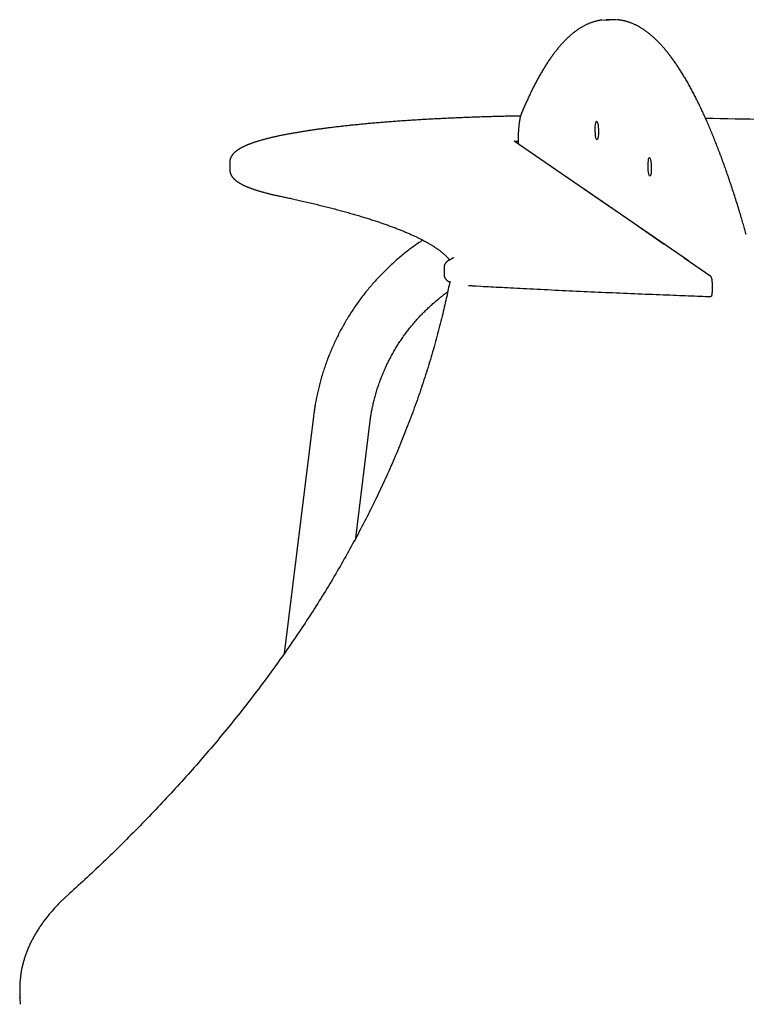
# Model space of a CAD drawing. Extents: x -4348 to 12817, y -2811 to 3480.
# Drawn here: x 8382 to 8813, y 2700 to 3284 of the extents above; entities that cross this region are included whole.
import ezdxf

# ---------------------------------------------------------------- set-up
doc = ezdxf.new("R2010")
doc.units = 0

msp = doc.modelspace()

# ---------------------------------------------------------------- linework, layer by layer
at = {"color": 7, "linetype": 'Continuous'}
for p, q in [((8733.98, 3283.74), (8730.04, 3283.66)), ((8735.95, 3283.7), (8733.98, 3283.74)), ((8675.54, 3211.67), (8677.8, 3211.72)), ((8733.07, 3172.07), (8675.54, 3211.67)), ((8677.8, 3210.68), (8677.8, 3210.12)), ((8506.66, 3198.95), (8506.66, 3194.98)), ((8715.3, 3184.65), (8778.83, 3140.92)), ((8715.31, 3184.3), (8715.3, 3184.65)), ((8724.89, 3178.05), (8724.9, 3177.69)), ((8733.57, 3172.08), (8733.07, 3172.07)), ((8748.76, 3161.26), (8749.26, 3161.28)), ((8764.45, 3150.46), (8748.76, 3161.26)), ((8756.27, 3156.45), (8756.28, 3156.09)), ((8764.95, 3150.47), (8764.45, 3150.46)), ((8776.31, 3142.3), (8776.81, 3142.31)), ((8792.09, 3131.43), (8776.31, 3142.3)), ((8778.54, 3141.12), (8778.68, 3140.67)), ((8633.84, 3136.63), (8633.84, 3132.66)), ((8637.35, 3128.55), (8637.23, 3128.1)), ((8792.87, 3126.93), (8792.87, 3122.96)), ((8556.33, 3048.3), (8539.07, 2907.68)), ((8581.41, 2976.05), (8589.78, 3044.19)), ((8382.05, 2708.67), (8382.05, 2705.24))]:
    msp.add_line(p, q, dxfattribs=at)
for points in [[(8727.86, 3283.52), (8727.73, 3283.51), (8727.59, 3283.5), (8727.46, 3283.49), (8727.31, 3283.48), (8727.16, 3283.47), (8727, 3283.45), (8726.83, 3283.43), (8726.65, 3283.41), (8726.46, 3283.38), (8726.25, 3283.34), (8726.02, 3283.3), (8725.78, 3283.25), (8725.53, 3283.2), (8725.26, 3283.14), (8724.98, 3283.08), (8724.69, 3283.01), (8724.38, 3282.93), (8724.05, 3282.85), (8723.72, 3282.77), (8723.38, 3282.67), (8723.03, 3282.58), (8722.68, 3282.48), (8722.33, 3282.37), (8721.97, 3282.25), (8721.61, 3282.13), (8721.25, 3282.01), (8720.9, 3281.88), (8720.54, 3281.75), (8720.18, 3281.61), (8719.83, 3281.46), (8719.47, 3281.31), (8719.11, 3281.16), (8718.76, 3281), (8718.4, 3280.83), (8718.05, 3280.66), (8717.69, 3280.49), (8717.34, 3280.31), (8716.98, 3280.12), (8716.63, 3279.93), (8716.28, 3279.74), (8715.92, 3279.54), (8715.57, 3279.34), (8715.21, 3279.13), (8714.86, 3278.91), (8714.51, 3278.69), (8714.15, 3278.47), (8713.8, 3278.24), (8713.45, 3278), (8713.1, 3277.76), (8712.75, 3277.52), (8712.39, 3277.27), (8712.04, 3277.01), (8711.69, 3276.75), (8711.34, 3276.49), (8710.99, 3276.22), (8710.64, 3275.94), (8710.29, 3275.66), (8709.94, 3275.37), (8709.59, 3275.08), (8709.24, 3274.78), (8708.89, 3274.48), (8708.54, 3274.18), (8708.19, 3273.86), (8707.84, 3273.55), (8707.49, 3273.23), (8707.15, 3272.9), (8706.8, 3272.57), (8706.45, 3272.23), (8706.11, 3271.89), (8705.76, 3271.54), (8705.41, 3271.19), (8705.07, 3270.83), (8704.72, 3270.47), (8704.38, 3270.1), (8704.04, 3269.73), (8703.69, 3269.35), (8703.35, 3268.97), (8703.01, 3268.58), (8702.66, 3268.19), (8702.32, 3267.79), (8701.98, 3267.39), (8701.64, 3266.98), (8701.3, 3266.56), (8700.96, 3266.15), (8700.62, 3265.72), (8700.28, 3265.3), (8699.94, 3264.86), (8699.6, 3264.43), (8699.27, 3263.99), (8698.93, 3263.54), (8698.59, 3263.09), (8698.26, 3262.63), (8697.92, 3262.17), (8697.59, 3261.7), (8697.25, 3261.23), (8696.92, 3260.75), (8696.59, 3260.27), (8696.25, 3259.79), (8695.92, 3259.3), (8695.59, 3258.8), (8695.26, 3258.3), (8694.93, 3257.79), (8694.6, 3257.29), (8694.27, 3256.77), (8693.94, 3256.25), (8693.61, 3255.73), (8693.28, 3255.2), (8692.96, 3254.67), (8692.63, 3254.13), (8692.3, 3253.58), (8691.98, 3253.04), (8691.65, 3252.49), (8691.33, 3251.93), (8691.01, 3251.37), (8690.68, 3250.8), (8690.36, 3250.23), (8690.04, 3249.65), (8689.72, 3249.07), (8689.39, 3248.49), (8689.07, 3247.9), (8688.75, 3247.31), (8688.43, 3246.71), (8688.12, 3246.1), (8687.8, 3245.5), (8687.48, 3244.88), (8687.16, 3244.27), (8686.85, 3243.65), (8686.53, 3243.02), (8686.21, 3242.39), (8685.9, 3241.75), (8685.59, 3241.12), (8685.28, 3240.48), (8684.97, 3239.84), (8684.66, 3239.2), (8684.36, 3238.57), (8684.06, 3237.93), (8683.77, 3237.3), (8683.48, 3236.68), (8683.19, 3236.06), (8682.91, 3235.44), (8682.63, 3234.83), (8682.36, 3234.22), (8682.09, 3233.62), (8681.83, 3233.02), (8681.56, 3232.43), (8681.31, 3231.84), (8681.05, 3231.25), (8680.8, 3230.66), (8680.56, 3230.08), (8680.31, 3229.5), (8680.06, 3228.92), (8679.82, 3228.35)], [(8728.17, 3283.54), (8729.76, 3283.65), (8732.09, 3283.61)], [(8813.19, 3156.24), (8812.99, 3156.97), (8812.78, 3157.7), (8812.57, 3158.43), (8812.35, 3159.17), (8812.14, 3159.93), (8811.91, 3160.69), (8811.69, 3161.46), (8811.46, 3162.25), (8811.22, 3163.06), (8810.98, 3163.89), (8810.73, 3164.73), (8810.47, 3165.6), (8810.21, 3166.47), (8809.94, 3167.37), (8809.66, 3168.28), (8809.38, 3169.21), (8809.09, 3170.16), (8808.8, 3171.12), (8808.5, 3172.09), (8808.2, 3173.07), (8807.89, 3174.05), (8807.58, 3175.04), (8807.27, 3176.03), (8806.96, 3177.02), (8806.64, 3178.01), (8806.33, 3178.99), (8806.02, 3179.96), (8805.7, 3180.94), (8805.39, 3181.9), (8805.07, 3182.87), (8804.76, 3183.83), (8804.44, 3184.78), (8804.13, 3185.73), (8803.81, 3186.68), (8803.5, 3187.62), (8803.18, 3188.56), (8802.86, 3189.49), (8802.54, 3190.42), (8802.22, 3191.35), (8801.91, 3192.27), (8801.59, 3193.18), (8801.27, 3194.1), (8800.95, 3195), (8800.63, 3195.91), (8800.31, 3196.81), (8799.99, 3197.7), (8799.67, 3198.59), (8799.35, 3199.48), (8799.02, 3200.36), (8798.7, 3201.24), (8798.38, 3202.11), (8798.06, 3202.98), (8797.73, 3203.85), (8797.41, 3204.71), (8797.09, 3205.56), (8796.76, 3206.42), (8796.44, 3207.26), (8796.11, 3208.11), (8795.79, 3208.94), (8795.46, 3209.78), (8795.14, 3210.61), (8794.81, 3211.43), (8794.48, 3212.25), (8794.16, 3213.07), (8793.83, 3213.88), (8793.5, 3214.69), (8793.17, 3215.49), (8792.85, 3216.29), (8792.52, 3217.09), (8792.19, 3217.88), (8791.86, 3218.66), (8791.53, 3219.44), (8791.2, 3220.22), (8790.87, 3220.99), (8790.54, 3221.76), (8790.21, 3222.52), (8789.88, 3223.28), (8789.55, 3224.04), (8789.21, 3224.79), (8788.88, 3225.53), (8788.55, 3226.27), (8788.22, 3227.01), (8787.88, 3227.74), (8787.55, 3228.47), (8787.22, 3229.19), (8786.88, 3229.91), (8786.55, 3230.63), (8786.21, 3231.33), (8785.88, 3232.04), (8785.54, 3232.74), (8785.21, 3233.44), (8784.87, 3234.13), (8784.53, 3234.81), (8784.2, 3235.5), (8783.86, 3236.17), (8783.52, 3236.85), (8783.18, 3237.52), (8782.85, 3238.18), (8782.51, 3238.84), (8782.17, 3239.5), (8781.83, 3240.15), (8781.49, 3240.79), (8781.15, 3241.43), (8780.81, 3242.07), (8780.47, 3242.7), (8780.13, 3243.33), (8779.79, 3243.95), (8779.45, 3244.57), (8779.11, 3245.19), (8778.76, 3245.8), (8778.42, 3246.4), (8778.08, 3247), (8777.74, 3247.6), (8777.39, 3248.19), (8777.05, 3248.77), (8776.7, 3249.36), (8776.36, 3249.93), (8776.01, 3250.51), (8775.67, 3251.07), (8775.32, 3251.64), (8774.98, 3252.2), (8774.63, 3252.75), (8774.28, 3253.3), (8773.94, 3253.84), (8773.59, 3254.38), (8773.24, 3254.92), (8772.89, 3255.45), (8772.54, 3255.98), (8772.2, 3256.5), (8771.85, 3257.02), (8771.5, 3257.53), (8771.15, 3258.04), (8770.8, 3258.54), (8770.45, 3259.04), (8770.09, 3259.53), (8769.74, 3260.02), (8769.39, 3260.5), (8769.04, 3260.98), (8768.69, 3261.46), (8768.33, 3261.93), (8767.98, 3262.39), (8767.62, 3262.85), (8767.27, 3263.31), (8766.92, 3263.76), (8766.56, 3264.2), (8766.2, 3264.65), (8765.85, 3265.08), (8765.49, 3265.51), (8765.13, 3265.94), (8764.78, 3266.36), (8764.42, 3266.78), (8764.06, 3267.19), (8763.7, 3267.6), (8763.34, 3268), (8762.98, 3268.4), (8762.62, 3268.8), (8762.26, 3269.18), (8761.9, 3269.57), (8761.54, 3269.95), (8761.18, 3270.32), (8760.82, 3270.69), (8760.46, 3271.05), (8760.09, 3271.41), (8759.73, 3271.76), (8759.37, 3272.11), (8759, 3272.46), (8758.64, 3272.8), (8758.27, 3273.13), (8757.91, 3273.46), (8757.54, 3273.78), (8757.18, 3274.1), (8756.81, 3274.42), (8756.44, 3274.73), (8756.08, 3275.03), (8755.71, 3275.33), (8755.34, 3275.62), (8754.97, 3275.91), (8754.6, 3276.2), (8754.23, 3276.47), (8753.87, 3276.75), (8753.5, 3277.02), (8753.13, 3277.28), (8752.76, 3277.54), (8752.39, 3277.79), (8752.01, 3278.04), (8751.64, 3278.28), (8751.27, 3278.52), (8750.9, 3278.75), (8750.53, 3278.97), (8750.16, 3279.19), (8749.79, 3279.41), (8749.41, 3279.62), (8749.04, 3279.83), (8748.67, 3280.03), (8748.3, 3280.22), (8747.92, 3280.41), (8747.55, 3280.6), (8747.18, 3280.78), (8746.81, 3280.95), (8746.43, 3281.12), (8746.06, 3281.28), (8745.69, 3281.44), (8745.31, 3281.59), (8744.94, 3281.74), (8744.57, 3281.88), (8744.2, 3282.02), (8743.82, 3282.15), (8743.45, 3282.28), (8743.08, 3282.4), (8742.71, 3282.51), (8742.34, 3282.62), (8741.98, 3282.72), (8741.62, 3282.82), (8741.26, 3282.91), (8740.91, 3283), (8740.57, 3283.08), (8740.24, 3283.15), (8739.92, 3283.22), (8739.61, 3283.29), (8739.31, 3283.35), (8739.01, 3283.4), (8738.73, 3283.44), (8738.45, 3283.49), (8738.19, 3283.52), (8737.93, 3283.55), (8737.68, 3283.57), (8737.44, 3283.59), (8737.2, 3283.61), (8736.97, 3283.62), (8736.74, 3283.64), (8736.51, 3283.65), (8736.29, 3283.66)], [(8679.24, 3226.59), (8678.91, 3226.59), (8678.57, 3226.58), (8678.23, 3226.58), (8677.86, 3226.57), (8677.48, 3226.56), (8677.07, 3226.56), (8676.64, 3226.55), (8676.17, 3226.54), (8675.65, 3226.53), (8675.1, 3226.52), (8674.51, 3226.51), (8673.88, 3226.49), (8673.21, 3226.48), (8672.5, 3226.46), (8671.75, 3226.45), (8670.96, 3226.43), (8670.14, 3226.41), (8669.27, 3226.39), (8668.38, 3226.37), (8667.47, 3226.34), (8666.53, 3226.32), (8665.58, 3226.3), (8664.62, 3226.27), (8663.66, 3226.25), (8662.7, 3226.22), (8661.74, 3226.19), (8660.78, 3226.17), (8659.82, 3226.14), (8658.86, 3226.11), (8657.91, 3226.08), (8656.95, 3226.05), (8656, 3226.02), (8655.05, 3225.99), (8654.09, 3225.95), (8653.14, 3225.92), (8652.2, 3225.89), (8651.25, 3225.86), (8650.3, 3225.82), (8649.36, 3225.79), (8648.42, 3225.75), (8647.47, 3225.72), (8646.53, 3225.68), (8645.6, 3225.64), (8644.66, 3225.61), (8643.72, 3225.57), (8642.79, 3225.53), (8641.86, 3225.49), (8640.93, 3225.45), (8640, 3225.41), (8639.07, 3225.37), (8638.14, 3225.33), (8637.22, 3225.28), (8636.3, 3225.24), (8635.38, 3225.2), (8634.46, 3225.15), (8633.54, 3225.11), (8632.63, 3225.06), (8631.71, 3225.02), (8630.8, 3224.97), (8629.89, 3224.93), (8628.98, 3224.88), (8628.08, 3224.83), (8627.17, 3224.78), (8626.27, 3224.73), (8625.37, 3224.68), (8624.47, 3224.64), (8623.58, 3224.58), (8622.69, 3224.53), (8621.79, 3224.48), (8620.9, 3224.43), (8620.02, 3224.38), (8619.13, 3224.32), (8618.25, 3224.27), (8617.37, 3224.22), (8616.49, 3224.16), (8615.61, 3224.11), (8614.74, 3224.05), (8613.87, 3223.99), (8613, 3223.94), (8612.13, 3223.88), (8611.26, 3223.82), (8610.4, 3223.76), (8609.54, 3223.7), (8608.68, 3223.64), (8607.83, 3223.58), (8606.98, 3223.52), (8606.13, 3223.46), (8605.28, 3223.4), (8604.43, 3223.34), (8603.59, 3223.27), (8602.75, 3223.21), (8601.91, 3223.15), (8601.08, 3223.08), (8600.24, 3223.02), (8599.41, 3222.95), (8598.59, 3222.89), (8597.76, 3222.82), (8596.94, 3222.75), (8596.12, 3222.69), (8595.3, 3222.62), (8594.49, 3222.55), (8593.68, 3222.48), (8592.87, 3222.41), (8592.07, 3222.34), (8591.26, 3222.27), (8590.46, 3222.2), (8589.67, 3222.13), (8588.87, 3222.06), (8588.08, 3221.98), (8587.3, 3221.91), (8586.51, 3221.84), (8585.73, 3221.76), (8584.95, 3221.69), (8584.17, 3221.61), (8583.4, 3221.54), (8582.63, 3221.46), (8581.86, 3221.39), (8581.1, 3221.31), (8580.34, 3221.23), (8579.58, 3221.15), (8578.83, 3221.08), (8578.08, 3221), (8577.33, 3220.92), (8576.58, 3220.84), (8575.84, 3220.76), (8575.1, 3220.68), (8574.37, 3220.6), (8573.63, 3220.52), (8572.91, 3220.43), (8572.18, 3220.35), (8571.46, 3220.27), (8570.74, 3220.19), (8570.02, 3220.1), (8569.31, 3220.02), (8568.6, 3219.93), (8567.9, 3219.85), (8567.2, 3219.76), (8566.5, 3219.68), (8565.8, 3219.59), (8565.11, 3219.5), (8564.42, 3219.42), (8563.74, 3219.33), (8563.06, 3219.24), (8562.38, 3219.15), (8561.7, 3219.06), (8561.03, 3218.97), (8560.37, 3218.88), (8559.7, 3218.79), (8559.04, 3218.7), (8558.39, 3218.61), (8557.74, 3218.52), (8557.09, 3218.43), (8556.44, 3218.33), (8555.8, 3218.24), (8555.16, 3218.15), (8554.53, 3218.05), (8553.9, 3217.96), (8553.27, 3217.87), (8552.65, 3217.77), (8552.03, 3217.68), (8551.41, 3217.58), (8550.8, 3217.48), (8550.19, 3217.39), (8549.59, 3217.29), (8548.99, 3217.19), (8548.39, 3217.1), (8547.8, 3217), (8547.21, 3216.9), (8546.63, 3216.8), (8546.05, 3216.7), (8545.47, 3216.6), (8544.9, 3216.5), (8544.33, 3216.4), (8543.76, 3216.3), (8543.2, 3216.2), (8542.64, 3216.1), (8542.09, 3215.99), (8541.54, 3215.89), (8540.99, 3215.79), (8540.45, 3215.68), (8539.91, 3215.58), (8539.38, 3215.48), (8538.85, 3215.37), (8538.32, 3215.27), (8537.8, 3215.16), (8537.29, 3215.06), (8536.77, 3214.95), (8536.26, 3214.84), (8535.76, 3214.74), (8535.26, 3214.63), (8534.76, 3214.52), (8534.27, 3214.41), (8533.78, 3214.31), (8533.29, 3214.2), (8532.81, 3214.09), (8532.34, 3213.98), (8531.86, 3213.87), (8531.39, 3213.76), (8530.93, 3213.65), (8530.47, 3213.54), (8530.01, 3213.43), (8529.56, 3213.31), (8529.11, 3213.2), (8528.67, 3213.09), (8528.23, 3212.97), (8527.8, 3212.86), (8527.37, 3212.75), (8526.94, 3212.63), (8526.52, 3212.52), (8526.1, 3212.4), (8525.68, 3212.29), (8525.27, 3212.17), (8524.87, 3212.05), (8524.46, 3211.93), (8524.07, 3211.82), (8523.67, 3211.7), (8523.28, 3211.58), (8522.9, 3211.46), (8522.52, 3211.34), (8522.14, 3211.22), (8521.77, 3211.1), (8521.4, 3210.98), (8521.03, 3210.86), (8520.67, 3210.73), (8520.32, 3210.61), (8519.96, 3210.49), (8519.62, 3210.36), (8519.27, 3210.24), (8518.93, 3210.11), (8518.6, 3209.98), (8518.26, 3209.86), (8517.93, 3209.73), (8517.61, 3209.6), (8517.29, 3209.47), (8516.97, 3209.34), (8516.66, 3209.21), (8516.35, 3209.08), (8516.05, 3208.94), (8515.75, 3208.81), (8515.45, 3208.67), (8515.16, 3208.54), (8514.87, 3208.4), (8514.59, 3208.26), (8514.31, 3208.12), (8514.03, 3207.98), (8513.76, 3207.84), (8513.5, 3207.69), (8513.23, 3207.55), (8512.98, 3207.41), (8512.73, 3207.26), (8512.48, 3207.11), (8512.24, 3206.97), (8512, 3206.82), (8511.77, 3206.67), (8511.55, 3206.52), (8511.33, 3206.37), (8511.11, 3206.22), (8510.9, 3206.07), (8510.7, 3205.91), (8510.5, 3205.76), (8510.31, 3205.61), (8510.12, 3205.45), (8509.94, 3205.3), (8509.77, 3205.15), (8509.6, 3204.99), (8509.44, 3204.84), (8509.28, 3204.68), (8509.12, 3204.53), (8508.98, 3204.37), (8508.83, 3204.21), (8508.7, 3204.06), (8508.56, 3203.9), (8508.44, 3203.74), (8508.31, 3203.58), (8508.19, 3203.42), (8508.08, 3203.26), (8507.97, 3203.1), (8507.87, 3202.94), (8507.77, 3202.78), (8507.67, 3202.62), (8507.58, 3202.46), (8507.49, 3202.29), (8507.41, 3202.13), (8507.33, 3201.96), (8507.26, 3201.8), (8507.19, 3201.64), (8507.13, 3201.47), (8507.07, 3201.31), (8507.01, 3201.15), (8506.96, 3200.99), (8506.91, 3200.83), (8506.87, 3200.68), (8506.83, 3200.52), (8506.79, 3200.37), (8506.77, 3200.22), (8506.74, 3200.07), (8506.72, 3199.93), (8506.71, 3199.78), (8506.7, 3199.64), (8506.7, 3199.5), (8506.69, 3199.36), (8506.69, 3199.22), (8506.69, 3199.08), (8506.7, 3198.94)], [(8679.82, 3228.35), (8679.77, 3228.22), (8679.72, 3228.09), (8679.67, 3227.97), (8679.62, 3227.84), (8679.57, 3227.71), (8679.52, 3227.57), (8679.48, 3227.43), (8679.43, 3227.29), (8679.38, 3227.14), (8679.33, 3226.99), (8679.29, 3226.83), (8679.24, 3226.66), (8679.19, 3226.49), (8679.15, 3226.31), (8679.1, 3226.13), (8679.05, 3225.94), (8679.01, 3225.74), (8678.96, 3225.53), (8678.91, 3225.32), (8678.87, 3225.1), (8678.82, 3224.88), (8678.78, 3224.65), (8678.74, 3224.42), (8678.69, 3224.18), (8678.65, 3223.94), (8678.61, 3223.7), (8678.57, 3223.46), (8678.53, 3223.21), (8678.5, 3222.96), (8678.46, 3222.71), (8678.42, 3222.45), (8678.39, 3222.2), (8678.36, 3221.94), (8678.32, 3221.67), (8678.29, 3221.4), (8678.26, 3221.13), (8678.23, 3220.86), (8678.21, 3220.59), (8678.18, 3220.31), (8678.15, 3220.03), (8678.13, 3219.75), (8678.1, 3219.47), (8678.08, 3219.19), (8678.06, 3218.9), (8678.03, 3218.61), (8678.01, 3218.33), (8677.99, 3218.03), (8677.97, 3217.74), (8677.96, 3217.45), (8677.94, 3217.15), (8677.92, 3216.86), (8677.91, 3216.56), (8677.9, 3216.26), (8677.88, 3215.97), (8677.87, 3215.67), (8677.86, 3215.37), (8677.85, 3215.07), (8677.84, 3214.78), (8677.83, 3214.48), (8677.82, 3214.18), (8677.82, 3213.89), (8677.81, 3213.59), (8677.81, 3213.3), (8677.8, 3213), (8677.8, 3212.71), (8677.8, 3212.42), (8677.8, 3212.13), (8677.8, 3211.84), (8677.8, 3211.55), (8677.8, 3211.26), (8677.8, 3210.97), (8677.8, 3210.68)], [(8506.7, 3195.01), (8506.69, 3194.9), (8506.69, 3194.78), (8506.68, 3194.67), (8506.68, 3194.55), (8506.68, 3194.44), (8506.68, 3194.32), (8506.69, 3194.19), (8506.7, 3194.07), (8506.72, 3193.93), (8506.74, 3193.8), (8506.77, 3193.66), (8506.8, 3193.52), (8506.83, 3193.37), (8506.87, 3193.22), (8506.92, 3193.07), (8506.97, 3192.91), (8507.02, 3192.75), (8507.08, 3192.59), (8507.14, 3192.43), (8507.21, 3192.27), (8507.28, 3192.1), (8507.35, 3191.94), (8507.43, 3191.77), (8507.51, 3191.61), (8507.6, 3191.45), (8507.69, 3191.29), (8507.78, 3191.13), (8507.88, 3190.97), (8507.98, 3190.82), (8508.09, 3190.66), (8508.2, 3190.51), (8508.31, 3190.35), (8508.43, 3190.2), (8508.55, 3190.05), (8508.68, 3189.9), (8508.81, 3189.75), (8508.94, 3189.6), (8509.08, 3189.45), (8509.23, 3189.3), (8509.38, 3189.16), (8509.53, 3189.01), (8509.69, 3188.86), (8509.85, 3188.71), (8510.02, 3188.57), (8510.2, 3188.42), (8510.38, 3188.27), (8510.57, 3188.13), (8510.76, 3187.98), (8510.95, 3187.83), (8511.16, 3187.69), (8511.37, 3187.54), (8511.58, 3187.39), (8511.8, 3187.25), (8512.03, 3187.1), (8512.26, 3186.96), (8512.5, 3186.81), (8512.74, 3186.67), (8512.99, 3186.52), (8513.25, 3186.38), (8513.51, 3186.23), (8513.78, 3186.09), (8514.05, 3185.95), (8514.33, 3185.8), (8514.62, 3185.66), (8514.9, 3185.52), (8515.2, 3185.38), (8515.5, 3185.24), (8515.8, 3185.1), (8516.11, 3184.97), (8516.42, 3184.83), (8516.74, 3184.69), (8517.06, 3184.56), (8517.39, 3184.42), (8517.72, 3184.29), (8518.06, 3184.16), (8518.4, 3184.03), (8518.74, 3183.89), (8519.09, 3183.76), (8519.44, 3183.64), (8519.8, 3183.51), (8520.16, 3183.38), (8520.52, 3183.25), (8520.89, 3183.13), (8521.26, 3183), (8521.63, 3182.88), (8522.01, 3182.75), (8522.4, 3182.63), (8522.78, 3182.51), (8523.18, 3182.39), (8523.57, 3182.27), (8523.97, 3182.15), (8524.37, 3182.03), (8524.78, 3181.91), (8525.19, 3181.79), (8525.61, 3181.67), (8526.03, 3181.55), (8526.45, 3181.43), (8526.88, 3181.32), (8527.31, 3181.2), (8527.74, 3181.09), (8528.18, 3180.97), (8528.61, 3180.86), (8529.04, 3180.75), (8529.48, 3180.64), (8529.91, 3180.53), (8530.34, 3180.43), (8530.77, 3180.32), (8531.19, 3180.22), (8531.62, 3180.12), (8532.04, 3180.02), (8532.46, 3179.92), (8532.88, 3179.83), (8533.3, 3179.73), (8533.72, 3179.64), (8534.13, 3179.55), (8534.55, 3179.46), (8534.96, 3179.37), (8535.37, 3179.28), (8535.79, 3179.19), (8536.2, 3179.1)], [(8536.2, 3179.1), (8536.87, 3178.96), (8537.54, 3178.82), (8538.22, 3178.67), (8538.9, 3178.53), (8539.59, 3178.38), (8540.29, 3178.23), (8541.01, 3178.07), (8541.73, 3177.92), (8542.47, 3177.76), (8543.23, 3177.59), (8544.01, 3177.42), (8544.79, 3177.24), (8545.6, 3177.07), (8546.42, 3176.88), (8547.25, 3176.7), (8548.1, 3176.5), (8548.96, 3176.31), (8549.84, 3176.11), (8550.72, 3175.9), (8551.61, 3175.7), (8552.51, 3175.49), (8553.41, 3175.28), (8554.31, 3175.07), (8555.2, 3174.86), (8556.1, 3174.64), (8556.99, 3174.43), (8557.87, 3174.22), (8558.75, 3174), (8559.63, 3173.79), (8560.5, 3173.58), (8561.36, 3173.36), (8562.22, 3173.15), (8563.08, 3172.93), (8563.93, 3172.72), (8564.78, 3172.5), (8565.63, 3172.29), (8566.46, 3172.07), (8567.3, 3171.86), (8568.13, 3171.64), (8568.96, 3171.43), (8569.78, 3171.21), (8570.59, 3170.99), (8571.4, 3170.78), (8572.21, 3170.56), (8573.01, 3170.34), (8573.81, 3170.12), (8574.61, 3169.91), (8575.39, 3169.69), (8576.18, 3169.47), (8576.96, 3169.25), (8577.73, 3169.04), (8578.5, 3168.82), (8579.27, 3168.6), (8580.03, 3168.38), (8580.79, 3168.16), (8581.54, 3167.94), (8582.29, 3167.72), (8583.03, 3167.5), (8583.77, 3167.28), (8584.5, 3167.06), (8585.23, 3166.84), (8585.95, 3166.62), (8586.67, 3166.4), (8587.39, 3166.18), (8588.1, 3165.96), (8588.8, 3165.74), (8589.5, 3165.52), (8590.2, 3165.3), (8590.89, 3165.08), (8591.58, 3164.86), (8592.26, 3164.64), (8592.94, 3164.41), (8593.61, 3164.19), (8594.27, 3163.97), (8594.94, 3163.75), (8595.6, 3163.53), (8596.25, 3163.31), (8596.9, 3163.08), (8597.54, 3162.86), (8598.18, 3162.64), (8598.81, 3162.42), (8599.44, 3162.19), (8600.07, 3161.97), (8600.69, 3161.75), (8601.3, 3161.53), (8601.91, 3161.3), (8602.52, 3161.08), (8603.12, 3160.86), (8603.71, 3160.63), (8604.3, 3160.41), (8604.89, 3160.19), (8605.47, 3159.96), (8606.05, 3159.74), (8606.62, 3159.52), (8607.18, 3159.29), (8607.75, 3159.07), (8608.3, 3158.85), (8608.85, 3158.62), (8609.4, 3158.4), (8609.94, 3158.18), (8610.48, 3157.95), (8611.01, 3157.73), (8611.54, 3157.51), (8612.06, 3157.28), (8612.58, 3157.06), (8613.09, 3156.84), (8613.6, 3156.61), (8614.1, 3156.39), (8614.6, 3156.17), (8615.09, 3155.94), (8615.58, 3155.72), (8616.07, 3155.5), (8616.54, 3155.27), (8617.02, 3155.05), (8617.48, 3154.83), (8617.95, 3154.6), (8618.41, 3154.38), (8618.86, 3154.16), (8619.31, 3153.94), (8619.75, 3153.71), (8620.19, 3153.49), (8620.62, 3153.27), (8621.05, 3153.05), (8621.47, 3152.83), (8621.89, 3152.6), (8622.31, 3152.38), (8622.72, 3152.16), (8623.12, 3151.94), (8623.52, 3151.72), (8623.91, 3151.5), (8624.3, 3151.28), (8624.68, 3151.06), (8625.06, 3150.84), (8625.43, 3150.62), (8625.8, 3150.4), (8626.17, 3150.18), (8626.52, 3149.96), (8626.88, 3149.74), (8627.23, 3149.52), (8627.57, 3149.31), (8627.91, 3149.09), (8628.24, 3148.87), (8628.57, 3148.65), (8628.89, 3148.44), (8629.21, 3148.22), (8629.52, 3148.01), (8629.83, 3147.79), (8630.13, 3147.58), (8630.43, 3147.36), (8630.72, 3147.15), (8631.01, 3146.93), (8631.3, 3146.72), (8631.57, 3146.51), (8631.85, 3146.3), (8632.12, 3146.08), (8632.38, 3145.87), (8632.64, 3145.66), (8632.89, 3145.45), (8633.14, 3145.24), (8633.38, 3145.03), (8633.62, 3144.83), (8633.85, 3144.62), (8634.08, 3144.42), (8634.3, 3144.21), (8634.51, 3144.01), (8634.72, 3143.82), (8634.91, 3143.63), (8635.11, 3143.44), (8635.29, 3143.26), (8635.46, 3143.08), (8635.63, 3142.91), (8635.79, 3142.74), (8635.94, 3142.58), (8636.08, 3142.43), (8636.21, 3142.28), (8636.33, 3142.13), (8636.45, 3141.99), (8636.56, 3141.86), (8636.66, 3141.73), (8636.76, 3141.6), (8636.86, 3141.48), (8636.95, 3141.36), (8637.04, 3141.24), (8637.12, 3141.12)], [(8621.19, 3152.96), (8620.5, 3152.48), (8619.8, 3152.01), (8619.11, 3151.54), (8618.41, 3151.06), (8617.72, 3150.58), (8617.03, 3150.1), (8616.34, 3149.61), (8615.66, 3149.12), (8614.98, 3148.63), (8614.3, 3148.13), (8613.62, 3147.62), (8612.95, 3147.11), (8612.28, 3146.59), (8611.61, 3146.07), (8610.95, 3145.55), (8610.28, 3145.02), (8609.62, 3144.48), (8608.96, 3143.95), (8608.31, 3143.4), (8607.66, 3142.86), (8607, 3142.31), (8606.36, 3141.76), (8605.71, 3141.2), (8605.07, 3140.64), (8604.44, 3140.08), (8603.8, 3139.51), (8603.17, 3138.94), (8602.54, 3138.36), (8601.92, 3137.78), (8601.3, 3137.2), (8600.68, 3136.61), (8600.07, 3136.02), (8599.46, 3135.43), (8598.85, 3134.83), (8598.24, 3134.23), (8597.64, 3133.63), (8597.05, 3133.02), (8596.45, 3132.41), (8595.86, 3131.8), (8595.28, 3131.18), (8594.7, 3130.56), (8594.12, 3129.93), (8593.54, 3129.31), (8592.97, 3128.68), (8592.4, 3128.04), (8591.84, 3127.4), (8591.28, 3126.76), (8590.72, 3126.12), (8590.17, 3125.47), (8589.62, 3124.82), (8589.07, 3124.17), (8588.53, 3123.51), (8587.99, 3122.85), (8587.46, 3122.19), (8586.93, 3121.52), (8586.4, 3120.85), (8585.88, 3120.18), (8585.36, 3119.5), (8584.85, 3118.83), (8584.34, 3118.15), (8583.83, 3117.46), (8583.33, 3116.77), (8582.83, 3116.08), (8582.33, 3115.39), (8581.84, 3114.7), (8581.35, 3114), (8580.87, 3113.3), (8580.39, 3112.59), (8579.92, 3111.88), (8579.45, 3111.17), (8578.98, 3110.46), (8578.52, 3109.75), (8578.06, 3109.03), (8577.61, 3108.31), (8577.16, 3107.59), (8576.71, 3106.86), (8576.27, 3106.13), (8575.84, 3105.4), (8575.4, 3104.67), (8574.97, 3103.93), (8574.55, 3103.19), (8574.13, 3102.45), (8573.71, 3101.71), (8573.3, 3100.96), (8572.9, 3100.22), (8572.49, 3099.47), (8572.1, 3098.71), (8571.7, 3097.96), (8571.31, 3097.2), (8570.93, 3096.44), (8570.55, 3095.68), (8570.17, 3094.92), (8569.8, 3094.15), (8569.43, 3093.38), (8569.07, 3092.61), (8568.71, 3091.84), (8568.36, 3091.07), (8568.01, 3090.29), (8567.66, 3089.51), (8567.32, 3088.73), (8566.98, 3087.95), (8566.65, 3087.16), (8566.33, 3086.38), (8566, 3085.59), (8565.69, 3084.8), (8565.37, 3084.01), (8565.06, 3083.22), (8564.76, 3082.42), (8564.46, 3081.62), (8564.17, 3080.82), (8563.88, 3080.02), (8563.59, 3079.22), (8563.31, 3078.42), (8563.03, 3077.61), (8562.76, 3076.81), (8562.5, 3076), (8562.23, 3075.19), (8561.98, 3074.37), (8561.72, 3073.56), (8561.48, 3072.75), (8561.23, 3071.93), (8561, 3071.11), (8560.76, 3070.3), (8560.53, 3069.48), (8560.31, 3068.65), (8560.09, 3067.83), (8559.87, 3067.01), (8559.66, 3066.18), (8559.46, 3065.36), (8559.26, 3064.53), (8559.07, 3063.71), (8558.88, 3062.88), (8558.69, 3062.07), (8558.52, 3061.26), (8558.35, 3060.46), (8558.18, 3059.66), (8558.02, 3058.88), (8557.87, 3058.11), (8557.73, 3057.34), (8557.59, 3056.59), (8557.46, 3055.85), (8557.33, 3055.12), (8557.21, 3054.4), (8557.09, 3053.69), (8556.99, 3052.99), (8556.88, 3052.31), (8556.78, 3051.62), (8556.69, 3050.95), (8556.6, 3050.28), (8556.51, 3049.62), (8556.42, 3048.96), (8556.33, 3048.3)], [(8636.95, 3141.04), (8636.86, 3140.99), (8636.77, 3140.94), (8636.68, 3140.9), (8636.59, 3140.85), (8636.5, 3140.8), (8636.41, 3140.75), (8636.33, 3140.7), (8636.24, 3140.65), (8636.15, 3140.59), (8636.06, 3140.54), (8635.97, 3140.48), (8635.88, 3140.41), (8635.79, 3140.35), (8635.7, 3140.28), (8635.61, 3140.21), (8635.53, 3140.14), (8635.44, 3140.06), (8635.35, 3139.99), (8635.27, 3139.91), (8635.18, 3139.82), (8635.1, 3139.74), (8635.02, 3139.65), (8634.94, 3139.55), (8634.86, 3139.46), (8634.78, 3139.36), (8634.71, 3139.26), (8634.63, 3139.16), (8634.56, 3139.05), (8634.5, 3138.94), (8634.43, 3138.83), (8634.37, 3138.72), (8634.31, 3138.6), (8634.25, 3138.49), (8634.2, 3138.37), (8634.15, 3138.25), (8634.1, 3138.13), (8634.06, 3138.01), (8634.02, 3137.88), (8633.98, 3137.76), (8633.96, 3137.64), (8633.93, 3137.51), (8633.91, 3137.39), (8633.9, 3137.27), (8633.89, 3137.14), (8633.88, 3137.02), (8633.87, 3136.89), (8633.87, 3136.76), (8633.86, 3136.64)], [(8639.4, 3142.58), (8639.41, 3142.59), (8639.41, 3142.59), (8639.41, 3142.6), (8639.41, 3142.6), (8639.41, 3142.6), (8639.41, 3142.6), (8639.41, 3142.6), (8639.4, 3142.59), (8639.39, 3142.57), (8639.37, 3142.56), (8639.36, 3142.54), (8639.34, 3142.52), (8639.32, 3142.49), (8639.29, 3142.46), (8639.26, 3142.44), (8639.23, 3142.41), (8639.19, 3142.37), (8639.15, 3142.34), (8639.1, 3142.3), (8639.05, 3142.26), (8639, 3142.22), (8638.94, 3142.17), (8638.87, 3142.13), (8638.8, 3142.08), (8638.73, 3142.03), (8638.65, 3141.98), (8638.57, 3141.92), (8638.49, 3141.87), (8638.41, 3141.82), (8638.32, 3141.76), (8638.24, 3141.71), (8638.15, 3141.66), (8638.06, 3141.61), (8637.97, 3141.56), (8637.89, 3141.51), (8637.8, 3141.46), (8637.72, 3141.42), (8637.63, 3141.37), (8637.55, 3141.33), (8637.47, 3141.29), (8637.39, 3141.25), (8637.32, 3141.21), (8637.24, 3141.18), (8637.17, 3141.14), (8637.1, 3141.11), (8637.02, 3141.07), (8636.95, 3141.04)], [(8633.86, 3132.68), (8633.85, 3132.61), (8633.85, 3132.55), (8633.84, 3132.48), (8633.84, 3132.41), (8633.84, 3132.34), (8633.84, 3132.27), (8633.84, 3132.2), (8633.85, 3132.12), (8633.86, 3132.03), (8633.88, 3131.94), (8633.89, 3131.85), (8633.92, 3131.75), (8633.94, 3131.65), (8633.97, 3131.54), (8634.01, 3131.44), (8634.04, 3131.33), (8634.08, 3131.21), (8634.13, 3131.1), (8634.17, 3130.98), (8634.23, 3130.87), (8634.28, 3130.75), (8634.33, 3130.64), (8634.39, 3130.53), (8634.45, 3130.42), (8634.52, 3130.31), (8634.58, 3130.2), (8634.65, 3130.1), (8634.72, 3130), (8634.8, 3129.91), (8634.87, 3129.82), (8634.94, 3129.73), (8635.02, 3129.64), (8635.1, 3129.56), (8635.18, 3129.47), (8635.26, 3129.4), (8635.34, 3129.32), (8635.42, 3129.24), (8635.5, 3129.17), (8635.59, 3129.1), (8635.67, 3129.03), (8635.76, 3128.97), (8635.85, 3128.9), (8635.93, 3128.84), (8636.02, 3128.78), (8636.11, 3128.72), (8636.19, 3128.67), (8636.27, 3128.62), (8636.35, 3128.57), (8636.42, 3128.52), (8636.5, 3128.48), (8636.57, 3128.44), (8636.63, 3128.4), (8636.69, 3128.37), (8636.75, 3128.34), (8636.81, 3128.31), (8636.86, 3128.28), (8636.91, 3128.26), (8636.96, 3128.24), (8637, 3128.22), (8637.05, 3128.2), (8637.09, 3128.18), (8637.13, 3128.17), (8637.17, 3128.15), (8637.21, 3128.14)], [(8792.09, 3131.43), (8792.13, 3131.39), (8792.17, 3131.34), (8792.2, 3131.3), (8792.24, 3131.24), (8792.27, 3131.19), (8792.31, 3131.12), (8792.34, 3131.05), (8792.38, 3130.97), (8792.41, 3130.88), (8792.44, 3130.79), (8792.47, 3130.68), (8792.5, 3130.56), (8792.53, 3130.44), (8792.56, 3130.31), (8792.59, 3130.18), (8792.62, 3130.04), (8792.64, 3129.89), (8792.67, 3129.74), (8792.69, 3129.59), (8792.71, 3129.44), (8792.73, 3129.28), (8792.75, 3129.13), (8792.77, 3128.98), (8792.79, 3128.82), (8792.8, 3128.67), (8792.81, 3128.53), (8792.82, 3128.38), (8792.83, 3128.25), (8792.84, 3128.11), (8792.85, 3127.98), (8792.85, 3127.85), (8792.86, 3127.74), (8792.86, 3127.62), (8792.86, 3127.51), (8792.87, 3127.41), (8792.87, 3127.31), (8792.87, 3127.21), (8792.87, 3127.11), (8792.87, 3127.02), (8792.87, 3126.93)], [(8637.23, 3128.1), (8637.02, 3127.06), (8636.8, 3126.01), (8636.58, 3124.96), (8636.36, 3123.89), (8636.13, 3122.81), (8635.9, 3121.71), (8635.66, 3120.59), (8635.41, 3119.44), (8635.15, 3118.26), (8634.88, 3117.05), (8634.6, 3115.82), (8634.31, 3114.55), (8634.01, 3113.25), (8633.7, 3111.92), (8633.38, 3110.56), (8633.04, 3109.18), (8632.7, 3107.76), (8632.34, 3106.32), (8631.97, 3104.85), (8631.6, 3103.37), (8631.21, 3101.87), (8630.82, 3100.36), (8630.43, 3098.84), (8630.02, 3097.32), (8629.61, 3095.8), (8629.2, 3094.28), (8628.78, 3092.76), (8628.36, 3091.24), (8627.93, 3089.72), (8627.5, 3088.2), (8627.06, 3086.68), (8626.61, 3085.16), (8626.17, 3083.65), (8625.71, 3082.13), (8625.26, 3080.61), (8624.79, 3079.09), (8624.33, 3077.58), (8623.85, 3076.06), (8623.38, 3074.55), (8622.89, 3073.03), (8622.41, 3071.52), (8621.92, 3070), (8621.42, 3068.49), (8620.92, 3066.97), (8620.41, 3065.46), (8619.9, 3063.95), (8619.38, 3062.44), (8618.86, 3060.93), (8618.34, 3059.41), (8617.81, 3057.9), (8617.27, 3056.39), (8616.73, 3054.88), (8616.19, 3053.37), (8615.64, 3051.87), (8615.08, 3050.36), (8614.52, 3048.85), (8613.96, 3047.34), (8613.39, 3045.83), (8612.81, 3044.33), (8612.24, 3042.82), (8611.65, 3041.32), (8611.06, 3039.81), (8610.47, 3038.31), (8609.87, 3036.8), (8609.27, 3035.3), (8608.66, 3033.8), (8608.05, 3032.29), (8607.43, 3030.79), (8606.81, 3029.29), (8606.18, 3027.79), (8605.55, 3026.29), (8604.91, 3024.79), (8604.27, 3023.29), (8603.62, 3021.79), (8602.97, 3020.29), (8602.31, 3018.8), (8601.65, 3017.3), (8600.99, 3015.8), (8600.32, 3014.31), (8599.64, 3012.81), (8598.96, 3011.32), (8598.28, 3009.82), (8597.59, 3008.33), (8596.89, 3006.84), (8596.19, 3005.35), (8595.49, 3003.85), (8594.78, 3002.36), (8594.07, 3000.87), (8593.35, 2999.38), (8592.63, 2997.89), (8591.9, 2996.4), (8591.16, 2994.92), (8590.43, 2993.43), (8589.68, 2991.94), (8588.94, 2990.46), (8588.19, 2988.97), (8587.43, 2987.49), (8586.67, 2986), (8585.9, 2984.52), (8585.13, 2983.04), (8584.36, 2981.55), (8583.57, 2980.07), (8582.79, 2978.59), (8582, 2977.11), (8581.21, 2975.63), (8580.41, 2974.15), (8579.6, 2972.67), (8578.79, 2971.2), (8577.98, 2969.72), (8577.16, 2968.24), (8576.34, 2966.77), (8575.51, 2965.29), (8574.68, 2963.82), (8573.84, 2962.35), (8573, 2960.87), (8572.15, 2959.4), (8571.3, 2957.93), (8570.44, 2956.46), (8569.58, 2954.99), (8568.72, 2953.52), (8567.85, 2952.05), (8566.97, 2950.59), (8566.09, 2949.12), (8565.21, 2947.65), (8564.32, 2946.19), (8563.42, 2944.72), (8562.53, 2943.26), (8561.62, 2941.8), (8560.71, 2940.33), (8559.8, 2938.87), (8558.88, 2937.41), (8557.96, 2935.95), (8557.04, 2934.49), (8556.1, 2933.03), (8555.17, 2931.58), (8554.23, 2930.12), (8553.28, 2928.66), (8552.33, 2927.21), (8551.38, 2925.75), (8550.42, 2924.3), (8549.45, 2922.85), (8548.49, 2921.4), (8547.51, 2919.95), (8546.53, 2918.5), (8545.55, 2917.05), (8544.56, 2915.6), (8543.57, 2914.15), (8542.58, 2912.7), (8541.57, 2911.26), (8540.57, 2909.81), (8539.56, 2908.37), (8538.54, 2906.92), (8537.52, 2905.48), (8536.5, 2904.04), (8535.47, 2902.6), (8534.44, 2901.16), (8533.4, 2899.72), (8532.35, 2898.28), (8531.31, 2896.84), (8530.25, 2895.41), (8529.2, 2893.97), (8528.14, 2892.54), (8527.07, 2891.1), (8526, 2889.67), (8524.93, 2888.24), (8523.85, 2886.81), (8522.76, 2885.38), (8521.67, 2883.95), (8520.58, 2882.52), (8519.48, 2881.09), (8518.38, 2879.67), (8517.27, 2878.24), (8516.16, 2876.82), (8515.04, 2875.39), (8513.92, 2873.97), (8512.8, 2872.55), (8511.67, 2871.13), (8510.53, 2869.71), (8509.39, 2868.29), (8508.25, 2866.87), (8507.1, 2865.45), (8505.95, 2864.04), (8504.79, 2862.62), (8503.63, 2861.21), (8502.46, 2859.79), (8501.29, 2858.38), (8500.12, 2856.97), (8498.94, 2855.56), (8497.75, 2854.15), (8496.56, 2852.74), (8495.37, 2851.34), (8494.17, 2849.93), (8492.97, 2848.53), (8491.76, 2847.12), (8490.55, 2845.72), (8489.33, 2844.32), (8488.11, 2842.92), (8486.89, 2841.52), (8485.66, 2840.12), (8484.42, 2838.72), (8483.18, 2837.32), (8481.94, 2835.93), (8480.69, 2834.53), (8479.44, 2833.14), (8478.18, 2831.75), (8476.92, 2830.35), (8475.66, 2828.96), (8474.39, 2827.57), (8473.11, 2826.19), (8471.84, 2824.8), (8470.55, 2823.41), (8469.26, 2822.03), (8467.97, 2820.64), (8466.68, 2819.26), (8465.37, 2817.88), (8464.07, 2816.5), (8462.76, 2815.12), (8461.44, 2813.74), (8460.13, 2812.36), (8458.8, 2810.99), (8457.48, 2809.61), (8456.14, 2808.24), (8454.81, 2806.86), (8453.47, 2805.49), (8452.12, 2804.12), (8450.77, 2802.75), (8449.42, 2801.38), (8448.06, 2800.02), (8446.7, 2798.65), (8445.33, 2797.28), (8443.96, 2795.92), (8442.58, 2794.56), (8441.2, 2793.2), (8439.82, 2791.84), (8438.43, 2790.48), (8437.05, 2789.13), (8435.66, 2787.79), (8434.28, 2786.45), (8432.9, 2785.12), (8431.53, 2783.8), (8430.16, 2782.5), (8428.8, 2781.2), (8427.45, 2779.91), (8426.1, 2778.64), (8424.76, 2777.38), (8423.42, 2776.12), (8422.09, 2774.88), (8420.77, 2773.65), (8419.45, 2772.43), (8418.14, 2771.22), (8416.84, 2770.02), (8415.53, 2768.83), (8414.23, 2767.64), (8412.94, 2766.46), (8411.64, 2765.28), (8410.35, 2764.1)], [(8648.43, 3126.09), (8648.7, 3126.07), (8648.98, 3126.05), (8649.25, 3126.03), (8649.53, 3126), (8649.81, 3125.98), (8650.08, 3125.96), (8650.36, 3125.94), (8650.64, 3125.92), (8650.92, 3125.9), (8651.2, 3125.88), (8651.49, 3125.86), (8651.77, 3125.85), (8652.05, 3125.83), (8652.34, 3125.81), (8652.62, 3125.79), (8652.91, 3125.78)], [(8652.91, 3125.78), (8655.77, 3125.62), (8657.21, 3125.54), (8658.67, 3125.46), (8660.15, 3125.38), (8661.66, 3125.3), (8663.2, 3125.22), (8664.78, 3125.13), (8666.4, 3125.05), (8668.06, 3124.96), (8669.76, 3124.87), (8671.51, 3124.78), (8673.3, 3124.68), (8675.13, 3124.59), (8677.01, 3124.49), (8678.93, 3124.39), (8680.89, 3124.29), (8682.89, 3124.19), (8684.92, 3124.09), (8686.98, 3123.98), (8689.07, 3123.88), (8691.17, 3123.78), (8693.28, 3123.67), (8695.4, 3123.57), (8697.52, 3123.46), (8699.65, 3123.36), (8701.77, 3123.26), (8703.9, 3123.16), (8706.03, 3123.06), (8708.16, 3122.96), (8710.3, 3122.86), (8712.43, 3122.76), (8714.57, 3122.66), (8716.71, 3122.56), (8718.85, 3122.46), (8720.99, 3122.36), (8723.13, 3122.27), (8725.28, 3122.17), (8727.43, 3122.08), (8729.57, 3121.98), (8731.73, 3121.89), (8733.88, 3121.79), (8736.03, 3121.7), (8738.19, 3121.61), (8740.34, 3121.51), (8742.5, 3121.42), (8744.66, 3121.33), (8746.83, 3121.24), (8748.99, 3121.15), (8751.15, 3121.06), (8753.3, 3120.97), (8755.44, 3120.89), (8757.56, 3120.8), (8759.67, 3120.72), (8761.74, 3120.63), (8763.79, 3120.55), (8765.8, 3120.47), (8767.78, 3120.4), (8769.73, 3120.32), (8771.64, 3120.25), (8773.51, 3120.17), (8775.35, 3120.1), (8777.15, 3120.04), (8778.92, 3119.97), (8780.66, 3119.91), (8782.36, 3119.84), (8784.04, 3119.78), (8785.69, 3119.72), (8787.33, 3119.66), (8788.96, 3119.6), (8790.57, 3119.55), (8792.19, 3119.49)], [(8589.78, 3044.19), (8589.85, 3044.68), (8589.91, 3045.17), (8589.98, 3045.67), (8590.05, 3046.17), (8590.12, 3046.68), (8590.19, 3047.2), (8590.27, 3047.73), (8590.35, 3048.27), (8590.44, 3048.83), (8590.54, 3049.4), (8590.64, 3049.99), (8590.75, 3050.59), (8590.86, 3051.21), (8590.98, 3051.84), (8591.11, 3052.49), (8591.25, 3053.15), (8591.39, 3053.83), (8591.54, 3054.52), (8591.69, 3055.22), (8591.86, 3055.93), (8592.02, 3056.64), (8592.2, 3057.36), (8592.38, 3058.09), (8592.56, 3058.81), (8592.75, 3059.53), (8592.95, 3060.25), (8593.15, 3060.97), (8593.35, 3061.69), (8593.56, 3062.41), (8593.77, 3063.13), (8593.99, 3063.84), (8594.22, 3064.55), (8594.44, 3065.27), (8594.68, 3065.98), (8594.91, 3066.69), (8595.16, 3067.39), (8595.4, 3068.1), (8595.65, 3068.8), (8595.91, 3069.5), (8596.17, 3070.2), (8596.44, 3070.9), (8596.71, 3071.6), (8596.98, 3072.3), (8597.26, 3072.99), (8597.54, 3073.68), (8597.83, 3074.37), (8598.12, 3075.06), (8598.42, 3075.74), (8598.72, 3076.43), (8599.03, 3077.11), (8599.34, 3077.79), (8599.66, 3078.47), (8599.97, 3079.14), (8600.3, 3079.82), (8600.63, 3080.49), (8600.96, 3081.16), (8601.3, 3081.82), (8601.64, 3082.49), (8601.99, 3083.15), (8602.34, 3083.81), (8602.69, 3084.47), (8603.05, 3085.12), (8603.41, 3085.78), (8603.78, 3086.43), (8604.15, 3087.07), (8604.53, 3087.72), (8604.91, 3088.36), (8605.3, 3089), (8605.69, 3089.64), (8606.08, 3090.28), (8606.48, 3090.91), (8606.88, 3091.54), (8607.28, 3092.17), (8607.69, 3092.79), (8608.11, 3093.41), (8608.53, 3094.03), (8608.95, 3094.65), (8609.38, 3095.26), (8609.81, 3095.88), (8610.24, 3096.48), (8610.68, 3097.09), (8611.12, 3097.69), (8611.57, 3098.29), (8612.02, 3098.89), (8612.47, 3099.48), (8612.93, 3100.07), (8613.39, 3100.66), (8613.86, 3101.24), (8614.33, 3101.82), (8614.8, 3102.4), (8615.28, 3102.98), (8615.76, 3103.55), (8616.25, 3104.12), (8616.74, 3104.68), (8617.23, 3105.24), (8617.72, 3105.8), (8618.22, 3106.36), (8618.73, 3106.91), (8619.24, 3107.46), (8619.75, 3108.01), (8620.26, 3108.55), (8620.78, 3109.09), (8621.3, 3109.62), (8621.82, 3110.15), (8622.35, 3110.68), (8622.88, 3111.21), (8623.42, 3111.73), (8623.96, 3112.25), (8624.5, 3112.76), (8625.05, 3113.27), (8625.6, 3113.78), (8626.15, 3114.28), (8626.71, 3114.78), (8627.26, 3115.27), (8627.82, 3115.76), (8628.37, 3116.23), (8628.91, 3116.69), (8629.44, 3117.14), (8629.96, 3117.58), (8630.46, 3117.99), (8630.94, 3118.39), (8631.4, 3118.77), (8631.84, 3119.13), (8632.27, 3119.47), (8632.67, 3119.79), (8633.05, 3120.09), (8633.42, 3120.37), (8633.76, 3120.63), (8634.09, 3120.87), (8634.39, 3121.1), (8634.69, 3121.31), (8634.97, 3121.51), (8635.23, 3121.7), (8635.5, 3121.88), (8635.75, 3122.06), (8636.01, 3122.23)], [(8792.87, 3122.96), (8792.87, 3122.8), (8792.87, 3122.65), (8792.86, 3122.5), (8792.86, 3122.35), (8792.85, 3122.2), (8792.85, 3122.05), (8792.84, 3121.91), (8792.83, 3121.77), (8792.83, 3121.63), (8792.81, 3121.49), (8792.8, 3121.36), (8792.79, 3121.23), (8792.78, 3121.1), (8792.76, 3120.98), (8792.74, 3120.86), (8792.73, 3120.75), (8792.71, 3120.64), (8792.69, 3120.53), (8792.67, 3120.43), (8792.65, 3120.33), (8792.63, 3120.24), (8792.61, 3120.15), (8792.58, 3120.07), (8792.56, 3119.99), (8792.54, 3119.92), (8792.52, 3119.85), (8792.49, 3119.79), (8792.47, 3119.74), (8792.45, 3119.69), (8792.42, 3119.65), (8792.4, 3119.61), (8792.37, 3119.59), (8792.35, 3119.56), (8792.33, 3119.55), (8792.3, 3119.54), (8792.28, 3119.53), (8792.26, 3119.53), (8792.23, 3119.53), (8792.21, 3119.53), (8792.19, 3119.54)], [(8410.35, 2764.1), (8410, 2763.78), (8409.65, 2763.45), (8409.3, 2763.13), (8408.94, 2762.8), (8408.58, 2762.47), (8408.22, 2762.13), (8407.86, 2761.78), (8407.49, 2761.43), (8407.11, 2761.06), (8406.72, 2760.69), (8406.33, 2760.3), (8405.93, 2759.9), (8405.53, 2759.49), (8405.12, 2759.08), (8404.7, 2758.65), (8404.28, 2758.21), (8403.86, 2757.76), (8403.43, 2757.3), (8403, 2756.83), (8402.56, 2756.36), (8402.13, 2755.88), (8401.7, 2755.39), (8401.27, 2754.91), (8400.84, 2754.42), (8400.42, 2753.92), (8400, 2753.43), (8399.59, 2752.94), (8399.18, 2752.44), (8398.77, 2751.94), (8398.37, 2751.45), (8397.98, 2750.95), (8397.59, 2750.45), (8397.2, 2749.95), (8396.82, 2749.45), (8396.44, 2748.94), (8396.07, 2748.44), (8395.71, 2747.93), (8395.34, 2747.43), (8394.99, 2746.92), (8394.63, 2746.41), (8394.28, 2745.9), (8393.94, 2745.39), (8393.6, 2744.88), (8393.27, 2744.37), (8392.94, 2743.86), (8392.61, 2743.35), (8392.3, 2742.83), (8391.98, 2742.32), (8391.67, 2741.8), (8391.37, 2741.28), (8391.07, 2740.77), (8390.77, 2740.25), (8390.48, 2739.73), (8390.19, 2739.21), (8389.91, 2738.69), (8389.64, 2738.17), (8389.37, 2737.65), (8389.1, 2737.12), (8388.84, 2736.6), (8388.58, 2736.08), (8388.33, 2735.55), (8388.08, 2735.03), (8387.84, 2734.5), (8387.6, 2733.97), (8387.37, 2733.45), (8387.15, 2732.92), (8386.92, 2732.39), (8386.71, 2731.86), (8386.49, 2731.33), (8386.29, 2730.8), (8386.08, 2730.27), (8385.89, 2729.74), (8385.69, 2729.21), (8385.51, 2728.68), (8385.32, 2728.15), (8385.15, 2727.61), (8384.97, 2727.08), (8384.8, 2726.55), (8384.64, 2726.01), (8384.48, 2725.48), (8384.33, 2724.95), (8384.19, 2724.41), (8384.04, 2723.88), (8383.91, 2723.35), (8383.78, 2722.83), (8383.65, 2722.31), (8383.53, 2721.8), (8383.42, 2721.29), (8383.31, 2720.8), (8383.21, 2720.31), (8383.11, 2719.83), (8383.02, 2719.36), (8382.94, 2718.9), (8382.86, 2718.45), (8382.79, 2718.01), (8382.73, 2717.57), (8382.67, 2717.15), (8382.61, 2716.73), (8382.57, 2716.32), (8382.52, 2715.92), (8382.48, 2715.52), (8382.44, 2715.12), (8382.4, 2714.72), (8382.37, 2714.33)], [(8382.05, 2705.24), (8382.09, 2703.23), (8382.34, 2699.56)]]:
    msp.add_lwpolyline(points, dxfattribs=at)
for points in [[(8723.56, 3217.54), (8723.54, 3218.97), (8723.58, 3220.34), (8723.69, 3221.55), (8723.85, 3222.52), (8724.06, 3223.19), (8724.3, 3223.5), (8724.55, 3223.44), (8724.79, 3223.01), (8725.02, 3222.24), (8725.21, 3221.19), (8725.35, 3219.92), (8725.43, 3218.52), (8725.45, 3217.08), (8725.41, 3215.71), (8725.3, 3214.5), (8725.14, 3213.53), (8724.93, 3212.86), (8724.69, 3212.55), (8724.44, 3212.61), (8724.2, 3213.04), (8723.97, 3213.81), (8723.78, 3214.86), (8723.64, 3216.14)], [(8754.94, 3195.93), (8754.92, 3197.37), (8754.96, 3198.74), (8755.07, 3199.95), (8755.23, 3200.92), (8755.44, 3201.59), (8755.68, 3201.9), (8755.93, 3201.84), (8756.17, 3201.41), (8756.4, 3200.64), (8756.59, 3199.59), (8756.73, 3198.31), (8756.81, 3196.91), (8756.83, 3195.48), (8756.79, 3194.11), (8756.68, 3192.9), (8756.52, 3191.92), (8756.31, 3191.26), (8756.07, 3190.95), (8755.82, 3191.01), (8755.58, 3191.43), (8755.35, 3192.2), (8755.16, 3193.26), (8755.02, 3194.53)]]:
    msp.add_lwpolyline(points, close=True, dxfattribs=at)
for centre, radius, start, end in [((8983.23, 12782.3), 9558.95, 268.835535, 269.680323), ((8437.87, 2708.65), 55.81, 174.45009, 185.4882)]:
    msp.add_arc(centre, radius, start, end, dxfattribs=at)

doc.saveas('drawing.dxf')
